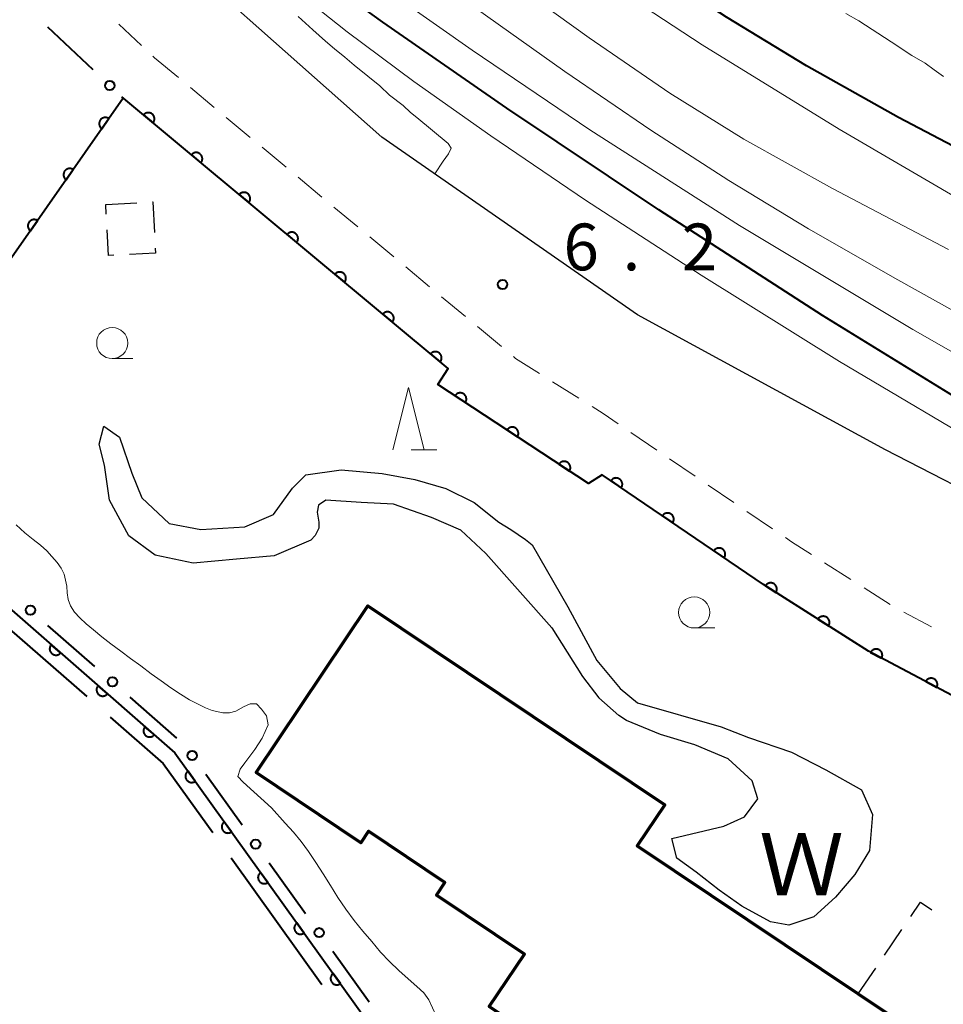
# Model space of a CAD drawing. Units: metres. Extents: x -72000 to -70000, y 39000 to 40502.
# Drawn here: x -71565 to -71490, y 39727 to 39806 of the extents above; entities that cross this region are included whole.
import ezdxf

# ---------------------------------------------------------------- set-up
doc = ezdxf.new("R2010")
doc.units = ezdxf.units.M
for name, color, linetype, lineweight in [('110600_大字・町・丁目界', 7, 'Continuous', 40), ('210100_道路縁(街区線)', 7, 'Continuous', 30), ('221300_歩道', 7, 'Continuous', 30), ('300200_堅ろう建物', 7, 'Continuous', 70), ('300300_普通無壁舎', 7, 'Continuous', 30), ('510100_河川', 7, 'Continuous', 30), ('611100_コンクリート被覆(直落)', 7, 'Continuous', 30), ('613000_さく(未分類)', 7, 'Continuous', 30), ('633100_広葉樹林', 7, 'Continuous', 13), ('633200_針葉樹林', 7, 'Continuous', 13), ('710100_等高線(計曲線)', 7, 'Continuous', 40), ('710200_等高線(主曲線)', 7, 'Continuous', 13), ('731200_図化機測定による標高点', 7, 'Continuous', 40), ('818100_(注記)説明注記', 7, 'Continuous', 40)]:
    doc.layers.add(name, color=color, linetype=linetype, lineweight=lineweight)
doc.styles.add('Style-Kanji', font='MS Gothic.ttf')
doc.styles.add('Style-WORKING', font='MS Gothic.ttf')

msp = doc.modelspace()

# ---------------------------------------------------------------- linework, layer by layer
at = {"layer": '110600_大字・町・丁目界', "linetype": 'Continuous', "lineweight": 40}
for p, q in [((-71568.632, 39760.351), (-71559.214, 39752.132)), ((-71547.624, 39739.176), (-71540.339, 39729.018))]:
    msp.add_line(p, q, dxfattribs=at)
at = {"layer": '110600_大字・町・丁目界', "linetype": 'Continuous', "lineweight": 40, "flags": 128}
msp.add_lwpolyline([(-71557.33, 39750.488), (-71553.07, 39746.77), (-71549.081, 39741.208)], dxfattribs=at)
at = {"layer": '210100_道路縁(街区線)', "linetype": 'Continuous', "lineweight": 30, "flags": 128}
for points in [[(-71298.19, 39719.28), (-71300.63, 39718.17), (-71303.32, 39716.93), (-71305.9, 39716.24), (-71336.43, 39716.34), (-71364.06, 39717.41), (-71375.13, 39719.31), (-71384.23, 39721.41), (-71393.54, 39724.01), (-71400.88, 39726.54), (-71411.5, 39730.75), (-71423.42, 39736.05), (-71435.64, 39741.46), (-71455.48, 39751.37), (-71474.66, 39761.44), (-71495.07, 39771.94), (-71514.98, 39782.78), (-71535.51, 39797.06), (-71557.38, 39816.45), (-71564.42, 39823.43), (-71572.36, 39832.21), (-71585.67, 39847.6)], [(-71556.4, 39800.28), (-71530.19, 39778.47), (-71531.02, 39777.2), (-71518.92, 39769.23), (-71517.81, 39769.94), (-71504.87, 39761.13), (-71496.43, 39755.77), (-71484.77, 39749.6)]]:
    msp.add_lwpolyline(points, dxfattribs=at)
at = {"layer": '221300_歩道', "linetype": 'Continuous', "lineweight": 13}
for p, q in [((-71556.64, 39806.134), (-71554.824, 39804.417)), ((-71553.915, 39803.558), (-71553.78, 39803.43)), ((-71553.78, 39803.43), (-71551.858, 39801.831)), ((-71550.897, 39801.031), (-71548.976, 39799.432)), ((-71548.015, 39798.633), (-71546.093, 39797.034)), ((-71545.132, 39796.234), (-71543.211, 39794.635)), ((-71542.25, 39793.835), (-71540.328, 39792.236)), ((-71539.367, 39791.437), (-71537.446, 39789.838)), ((-71536.485, 39789.038), (-71534.563, 39787.439)), ((-71533.602, 39786.64), (-71531.681, 39785.04)), ((-71530.72, 39784.241), (-71528.798, 39782.642)), ((-71527.837, 39781.842), (-71525.915, 39780.243)), ((-71521.802, 39777.416), (-71519.689, 39776.081)), ((-71515.512, 39773.334), (-71513.445, 39771.927)), ((-71512.412, 39771.224), (-71510.345, 39769.817)), ((-71509.312, 39769.114), (-71507.245, 39767.707)), ((-71506.211, 39767.004), (-71504.145, 39765.598)), ((-71499.957, 39762.867), (-71497.847, 39761.526)), ((-71496.792, 39760.856), (-71494.682, 39759.515)), ((-71493.592, 39758.904), (-71491.382, 39757.736))]:
    msp.add_line(p, q, dxfattribs=at)
at = {"layer": '221300_歩道', "linetype": 'Continuous', "lineweight": 13, "flags": 128}
for points in [[(-71524.955, 39779.444), (-71524.77, 39779.29), (-71522.859, 39778.083)], [(-71518.632, 39775.413), (-71517.74, 39774.85), (-71516.545, 39774.037)], [(-71503.111, 39764.894), (-71502.62, 39764.56), (-71501.012, 39763.538)]]:
    msp.add_lwpolyline(points, dxfattribs=at)
at = {"layer": '300200_堅ろう建物', "linetype": 'Continuous', "lineweight": 70, "flags": 128}
msp.add_lwpolyline([(-71487.33, 39702.3), (-71493.27, 39706.28), (-71493.98, 39705.21), (-71498.22, 39708.05), (-71507.51, 39714.28), (-71513.35, 39718.2), (-71512.65, 39719.24), (-71518.38, 39723.08), (-71519.1, 39722.01), (-71526.9, 39727.24), (-71524.07, 39731.46), (-71531.14, 39736.19), (-71530.45, 39737.21), (-71536.58, 39741.32), (-71537.21, 39740.39), (-71545.62, 39746.03), (-71536.64, 39759.42), (-71512.8, 39743.44), (-71515, 39740.16), (-71497.26, 39728.26), (-71490.39, 39723.66)], dxfattribs=at)
at = {"layer": '300300_普通無壁舎', "linetype": 'Continuous', "lineweight": 30}
for p, q in [((-71557.69, 39791.65), (-71555.194, 39791.789)), ((-71557.648, 39790.858), (-71557.69, 39791.65)), ((-71495.152, 39731.361), (-71493.746, 39733.429)), ((-71497.26, 39728.26), (-71495.855, 39730.328)), ((-71496.802, 39727.953), (-71497.26, 39728.26))]:
    msp.add_line(p, q, dxfattribs=at)
at = {"layer": '300300_普通無壁舎', "linetype": 'Continuous', "lineweight": 30, "flags": 128}
for points in [[(-71553.946, 39791.859), (-71553.92, 39791.86), (-71553.788, 39789.389)], [(-71557.044, 39787.563), (-71557.47, 39787.54), (-71557.581, 39789.61)], [(-71553.721, 39788.141), (-71553.7, 39787.74), (-71555.795, 39787.629)], [(-71493.044, 39734.463), (-71492.25, 39735.63), (-71491.351, 39735.017)]]:
    msp.add_lwpolyline(points, dxfattribs=at)
at = {"layer": '510100_河川', "linetype": 'Continuous', "lineweight": 30, "flags": 128}
for points in [[(-71540.86, 39765.06), (-71541.23, 39764.69), (-71544.17, 39763.42), (-71547.19, 39763.16), (-71550.67, 39762.84), (-71553.71, 39763.48), (-71555.83, 39765.05), (-71557.38, 39767.91), (-71557.8, 39770.7), (-71558.21, 39772.41), (-71557.84, 39773.84), (-71556.6, 39772.97), (-71555.59, 39770.07), (-71554.78, 39768.09), (-71552.59, 39766.03), (-71550.05, 39765.56), (-71546.53, 39765.76)], [(-71546.53, 39765.76), (-71544.21, 39766.74), (-71542.69, 39768.86), (-71541.62, 39769.95), (-71538.78, 39770.33), (-71535.5, 39770.04), (-71532.88, 39769.55), (-71530.39, 39768.83), (-71528.1, 39767.71), (-71526.13, 39766.14), (-71525.15, 39765.55), (-71523.97, 39764.74), (-71523.44, 39764.32)], [(-71537.19, 39767.72), (-71540.01, 39767.9), (-71540.61, 39767.49), (-71540.71, 39766.93), (-71540.57, 39766.13), (-71540.57, 39765.66), (-71540.86, 39765.06)], [(-71527.17, 39763.62), (-71529.18, 39765.5), (-71531.53, 39766.5), (-71534.59, 39767.57), (-71537.19, 39767.72)], [(-71527.17, 39763.62), (-71521.87, 39757.66), (-71519.39, 39753.75), (-71518.08, 39752.02), (-71516.49, 39750.62)], [(-71523.44, 39764.32), (-71520.59, 39759.33), (-71518.24, 39755.02), (-71516.39, 39752.77), (-71514.99, 39751.64), (-71508.27, 39749.69)], [(-71508.05, 39741.74), (-71506.4, 39742.48), (-71505.31, 39743.91), (-71505.78, 39745.38), (-71507.71, 39747.14), (-71510.38, 39748.27), (-71513.14, 39749.1), (-71515.88, 39750.22), (-71516.49, 39750.62)], [(-71508.27, 39749.69), (-71506.08, 39748.85), (-71502.61, 39747.66), (-71499.86, 39746.25), (-71496.99, 39744.65), (-71496.1, 39742.67), (-71496.35, 39739.78), (-71497.54, 39737.84), (-71499.08, 39736.03), (-71500.83, 39734.45), (-71502.82, 39733.77), (-71504.29, 39734.05), (-71506.6, 39735.3), (-71508.42, 39736.58), (-71510.27, 39738.04), (-71511.82, 39739.17), (-71512.24, 39740.74), (-71508.05, 39741.74)]]:
    msp.add_lwpolyline(points, dxfattribs=at)
at = {"layer": '611100_コンクリート被覆(直落)', "linetype": 'Continuous', "lineweight": 40, "flags": 128}
for points in [[(-71556.29, 39800.18), (-71565.44, 39787.08), (-71578.01, 39770.2)], [(-71484.77, 39749.6), (-71496.43, 39755.77), (-71504.87, 39761.13), (-71517.81, 39769.94), (-71518.92, 39769.23), (-71531.02, 39777.2), (-71530.19, 39778.47), (-71556.4, 39800.28)], [(-71604.15, 39794.26), (-71607.43, 39789.98), (-71578.39, 39770.54), (-71552.14, 39747.62), (-71515.08, 39695.95), (-71513.87, 39694.48), (-71495.62, 39677.91), (-71475.59, 39663.52), (-71462.06, 39663.14), (-71456.25, 39673.6), (-71453.02, 39679.43), (-71443.13, 39697.28)]]:
    msp.add_lwpolyline(points, dxfattribs=at)
for points in [[(-71558.008, 39797.721), (-71557.435, 39798.54), (-71557.472, 39798.564), (-71557.511, 39798.584), (-71557.551, 39798.6), (-71557.593, 39798.614), (-71557.635, 39798.623), (-71557.679, 39798.629), (-71557.722, 39798.631), (-71557.765, 39798.628), (-71557.809, 39798.623), (-71557.852, 39798.613), (-71557.893, 39798.601), (-71557.933, 39798.583), (-71557.972, 39798.563), (-71558.009, 39798.54), (-71558.044, 39798.513), (-71558.075, 39798.484), (-71558.105, 39798.452), (-71558.131, 39798.417), (-71558.155, 39798.38), (-71558.175, 39798.341), (-71558.191, 39798.301), (-71558.205, 39798.259), (-71558.214, 39798.217), (-71558.22, 39798.173), (-71558.222, 39798.13), (-71558.219, 39798.087), (-71558.214, 39798.043), (-71558.204, 39798), (-71558.192, 39797.959), (-71558.174, 39797.919), (-71558.154, 39797.88), (-71558.131, 39797.843), (-71558.104, 39797.808), (-71558.075, 39797.777), (-71558.043, 39797.747)], [(-71554.658, 39798.831), (-71553.89, 39798.191), (-71553.863, 39798.226), (-71553.84, 39798.263), (-71553.82, 39798.301), (-71553.803, 39798.342), (-71553.791, 39798.383), (-71553.781, 39798.426), (-71553.775, 39798.469), (-71553.774, 39798.513), (-71553.776, 39798.557), (-71553.782, 39798.6), (-71553.791, 39798.643), (-71553.805, 39798.684), (-71553.822, 39798.724), (-71553.842, 39798.763), (-71553.866, 39798.8), (-71553.892, 39798.834), (-71553.922, 39798.866), (-71553.954, 39798.895), (-71553.989, 39798.922), (-71554.026, 39798.945), (-71554.064, 39798.965), (-71554.105, 39798.982), (-71554.147, 39798.994), (-71554.189, 39799.004), (-71554.232, 39799.01), (-71554.276, 39799.011), (-71554.32, 39799.01), (-71554.363, 39799.003), (-71554.406, 39798.994), (-71554.447, 39798.98), (-71554.487, 39798.963), (-71554.526, 39798.943), (-71554.563, 39798.919), (-71554.597, 39798.893), (-71554.629, 39798.863)], [(-71550.815, 39795.633), (-71550.046, 39794.993), (-71550.02, 39795.028), (-71549.997, 39795.065), (-71549.977, 39795.103), (-71549.96, 39795.144), (-71549.948, 39795.185), (-71549.938, 39795.228), (-71549.932, 39795.271), (-71549.931, 39795.315), (-71549.932, 39795.358), (-71549.939, 39795.402), (-71549.948, 39795.444), (-71549.962, 39795.486), (-71549.979, 39795.526), (-71549.999, 39795.565), (-71550.023, 39795.602), (-71550.049, 39795.635), (-71550.078, 39795.667), (-71550.111, 39795.697), (-71550.146, 39795.724), (-71550.183, 39795.747), (-71550.221, 39795.767), (-71550.261, 39795.783), (-71550.303, 39795.796), (-71550.346, 39795.806), (-71550.389, 39795.812), (-71550.432, 39795.813), (-71550.476, 39795.811), (-71550.52, 39795.805), (-71550.562, 39795.796), (-71550.604, 39795.782), (-71550.644, 39795.765), (-71550.683, 39795.745), (-71550.719, 39795.721), (-71550.753, 39795.694), (-71550.785, 39795.665)], [(-71560.871, 39793.621), (-71560.298, 39794.441), (-71560.336, 39794.465), (-71560.374, 39794.485), (-71560.414, 39794.501), (-71560.456, 39794.515), (-71560.498, 39794.524), (-71560.542, 39794.529), (-71560.585, 39794.532), (-71560.629, 39794.529), (-71560.672, 39794.524), (-71560.715, 39794.514), (-71560.756, 39794.501), (-71560.796, 39794.484), (-71560.835, 39794.464), (-71560.872, 39794.441), (-71560.907, 39794.414), (-71560.938, 39794.384), (-71560.968, 39794.353), (-71560.995, 39794.318), (-71561.018, 39794.28), (-71561.038, 39794.242), (-71561.055, 39794.202), (-71561.068, 39794.16), (-71561.077, 39794.118), (-71561.083, 39794.074), (-71561.085, 39794.031), (-71561.082, 39793.988), (-71561.078, 39793.944), (-71561.067, 39793.901), (-71561.055, 39793.86), (-71561.038, 39793.82), (-71561.017, 39793.781), (-71560.994, 39793.744), (-71560.967, 39793.709), (-71560.938, 39793.678), (-71560.906, 39793.648)], [(-71546.972, 39792.434), (-71546.203, 39791.795), (-71546.176, 39791.83), (-71546.153, 39791.867), (-71546.134, 39791.905), (-71546.117, 39791.945), (-71546.104, 39791.987), (-71546.095, 39792.03), (-71546.089, 39792.073), (-71546.088, 39792.116), (-71546.089, 39792.16), (-71546.096, 39792.204), (-71546.104, 39792.246), (-71546.118, 39792.288), (-71546.135, 39792.328), (-71546.155, 39792.366), (-71546.179, 39792.403), (-71546.206, 39792.437), (-71546.235, 39792.469), (-71546.267, 39792.499), (-71546.303, 39792.526), (-71546.339, 39792.548), (-71546.378, 39792.568), (-71546.418, 39792.585), (-71546.46, 39792.598), (-71546.502, 39792.607), (-71546.546, 39792.613), (-71546.589, 39792.614), (-71546.633, 39792.613), (-71546.676, 39792.606), (-71546.719, 39792.597), (-71546.76, 39792.584), (-71546.801, 39792.567), (-71546.839, 39792.547), (-71546.876, 39792.523), (-71546.91, 39792.496), (-71546.942, 39792.467)], [(-71563.734, 39789.522), (-71563.161, 39790.342), (-71563.199, 39790.366), (-71563.237, 39790.385), (-71563.277, 39790.402), (-71563.319, 39790.415), (-71563.361, 39790.424), (-71563.405, 39790.43), (-71563.448, 39790.433), (-71563.492, 39790.43), (-71563.535, 39790.425), (-71563.578, 39790.415), (-71563.62, 39790.402), (-71563.66, 39790.385), (-71563.698, 39790.365), (-71563.735, 39790.342), (-71563.77, 39790.315), (-71563.801, 39790.285), (-71563.831, 39790.253), (-71563.858, 39790.219), (-71563.881, 39790.181), (-71563.901, 39790.143), (-71563.918, 39790.103), (-71563.931, 39790.061), (-71563.94, 39790.019), (-71563.946, 39789.975), (-71563.948, 39789.932), (-71563.946, 39789.888), (-71563.941, 39789.845), (-71563.93, 39789.802), (-71563.918, 39789.76), (-71563.901, 39789.72), (-71563.88, 39789.682), (-71563.857, 39789.645), (-71563.83, 39789.61), (-71563.801, 39789.579), (-71563.769, 39789.549)], [(-71543.128, 39789.236), (-71542.36, 39788.597), (-71542.333, 39788.632), (-71542.31, 39788.669), (-71542.29, 39788.707), (-71542.273, 39788.747), (-71542.261, 39788.789), (-71542.251, 39788.832), (-71542.245, 39788.875), (-71542.244, 39788.918), (-71542.245, 39788.962), (-71542.252, 39789.005), (-71542.261, 39789.048), (-71542.275, 39789.089), (-71542.292, 39789.13), (-71542.312, 39789.168), (-71542.336, 39789.205), (-71542.362, 39789.239), (-71542.392, 39789.271), (-71542.424, 39789.301), (-71542.459, 39789.327), (-71542.496, 39789.35), (-71542.534, 39789.37), (-71542.575, 39789.387), (-71542.616, 39789.4), (-71542.659, 39789.409), (-71542.702, 39789.415), (-71542.746, 39789.416), (-71542.79, 39789.415), (-71542.833, 39789.408), (-71542.875, 39789.399), (-71542.917, 39789.386), (-71542.957, 39789.368), (-71542.996, 39789.348), (-71543.033, 39789.325), (-71543.066, 39789.298), (-71543.099, 39789.269)], [(-71539.285, 39786.038), (-71538.516, 39785.398), (-71538.49, 39785.434), (-71538.467, 39785.47), (-71538.447, 39785.508), (-71538.43, 39785.549), (-71538.417, 39785.591), (-71538.408, 39785.633), (-71538.402, 39785.677), (-71538.401, 39785.72), (-71538.402, 39785.764), (-71538.409, 39785.807), (-71538.418, 39785.85), (-71538.431, 39785.891), (-71538.449, 39785.931), (-71538.468, 39785.97), (-71538.492, 39786.007), (-71538.519, 39786.041), (-71538.548, 39786.073), (-71538.581, 39786.103), (-71538.616, 39786.129), (-71538.653, 39786.152), (-71538.691, 39786.172), (-71538.731, 39786.189), (-71538.773, 39786.201), (-71538.816, 39786.211), (-71538.859, 39786.217), (-71538.902, 39786.218), (-71538.946, 39786.217), (-71538.99, 39786.21), (-71539.032, 39786.201), (-71539.073, 39786.187), (-71539.114, 39786.17), (-71539.152, 39786.15), (-71539.189, 39786.126), (-71539.223, 39786.1), (-71539.255, 39786.071)], [(-71535.441, 39782.84), (-71534.673, 39782.2), (-71534.646, 39782.235), (-71534.623, 39782.272), (-71534.603, 39782.31), (-71534.586, 39782.351), (-71534.574, 39782.392), (-71534.564, 39782.435), (-71534.558, 39782.478), (-71534.557, 39782.522), (-71534.559, 39782.566), (-71534.565, 39782.609), (-71534.574, 39782.652), (-71534.588, 39782.693), (-71534.605, 39782.733), (-71534.625, 39782.772), (-71534.649, 39782.809), (-71534.676, 39782.843), (-71534.705, 39782.875), (-71534.737, 39782.904), (-71534.772, 39782.931), (-71534.809, 39782.954), (-71534.847, 39782.974), (-71534.888, 39782.991), (-71534.93, 39783.003), (-71534.972, 39783.013), (-71535.015, 39783.019), (-71535.059, 39783.02), (-71535.103, 39783.019), (-71535.146, 39783.012), (-71535.189, 39783.003), (-71535.23, 39782.989), (-71535.27, 39782.972), (-71535.309, 39782.952), (-71535.346, 39782.928), (-71535.38, 39782.902), (-71535.412, 39782.872)], [(-71531.598, 39779.642), (-71530.829, 39779.002), (-71530.803, 39779.037), (-71530.78, 39779.074), (-71530.76, 39779.112), (-71530.743, 39779.153), (-71530.731, 39779.194), (-71530.721, 39779.237), (-71530.715, 39779.28), (-71530.714, 39779.324), (-71530.715, 39779.368), (-71530.722, 39779.411), (-71530.731, 39779.453), (-71530.745, 39779.495), (-71530.762, 39779.535), (-71530.782, 39779.574), (-71530.806, 39779.611), (-71530.832, 39779.644), (-71530.861, 39779.677), (-71530.894, 39779.706), (-71530.929, 39779.733), (-71530.966, 39779.756), (-71531.004, 39779.776), (-71531.045, 39779.793), (-71531.086, 39779.805), (-71531.129, 39779.815), (-71531.172, 39779.821), (-71531.215, 39779.822), (-71531.259, 39779.82), (-71531.303, 39779.814), (-71531.345, 39779.805), (-71531.387, 39779.791), (-71531.427, 39779.774), (-71531.466, 39779.754), (-71531.502, 39779.73), (-71531.536, 39779.703), (-71531.568, 39779.674)], [(-71529.641, 39776.292), (-71528.806, 39775.742), (-71528.784, 39775.78), (-71528.765, 39775.819), (-71528.749, 39775.859), (-71528.737, 39775.901), (-71528.729, 39775.944), (-71528.725, 39775.987), (-71528.723, 39776.031), (-71528.727, 39776.074), (-71528.733, 39776.118), (-71528.745, 39776.16), (-71528.758, 39776.201), (-71528.777, 39776.241), (-71528.798, 39776.279), (-71528.822, 39776.315), (-71528.85, 39776.349), (-71528.88, 39776.38), (-71528.913, 39776.408), (-71528.949, 39776.434), (-71528.986, 39776.457), (-71529.026, 39776.476), (-71529.066, 39776.491), (-71529.108, 39776.503), (-71529.151, 39776.511), (-71529.194, 39776.516), (-71529.238, 39776.517), (-71529.281, 39776.513), (-71529.325, 39776.507), (-71529.367, 39776.496), (-71529.408, 39776.482), (-71529.448, 39776.464), (-71529.486, 39776.442), (-71529.522, 39776.418), (-71529.556, 39776.39), (-71529.587, 39776.36), (-71529.615, 39776.327)], [(-71525.466, 39773.541), (-71524.631, 39772.991), (-71524.608, 39773.029), (-71524.589, 39773.068), (-71524.574, 39773.108), (-71524.561, 39773.151), (-71524.554, 39773.193), (-71524.549, 39773.237), (-71524.548, 39773.281), (-71524.552, 39773.324), (-71524.558, 39773.367), (-71524.569, 39773.41), (-71524.583, 39773.451), (-71524.601, 39773.491), (-71524.623, 39773.529), (-71524.647, 39773.565), (-71524.675, 39773.599), (-71524.705, 39773.629), (-71524.737, 39773.658), (-71524.773, 39773.684), (-71524.811, 39773.707), (-71524.85, 39773.725), (-71524.89, 39773.741), (-71524.932, 39773.753), (-71524.975, 39773.761), (-71525.019, 39773.766), (-71525.062, 39773.767), (-71525.105, 39773.763), (-71525.149, 39773.757), (-71525.191, 39773.745), (-71525.233, 39773.732), (-71525.272, 39773.713), (-71525.31, 39773.692), (-71525.347, 39773.668), (-71525.38, 39773.64), (-71525.411, 39773.61), (-71525.44, 39773.577)], [(-71521.29, 39770.791), (-71520.455, 39770.241), (-71520.432, 39770.279), (-71520.414, 39770.318), (-71520.398, 39770.358), (-71520.386, 39770.4), (-71520.378, 39770.443), (-71520.373, 39770.487), (-71520.372, 39770.53), (-71520.376, 39770.573), (-71520.382, 39770.617), (-71520.394, 39770.659), (-71520.407, 39770.701), (-71520.426, 39770.74), (-71520.447, 39770.778), (-71520.471, 39770.814), (-71520.499, 39770.848), (-71520.529, 39770.879), (-71520.562, 39770.908), (-71520.597, 39770.934), (-71520.635, 39770.956), (-71520.675, 39770.975), (-71520.715, 39770.99), (-71520.757, 39771.003), (-71520.8, 39771.01), (-71520.843, 39771.015), (-71520.887, 39771.016), (-71520.93, 39771.012), (-71520.973, 39771.006), (-71521.016, 39770.995), (-71521.057, 39770.981), (-71521.097, 39770.963), (-71521.135, 39770.941), (-71521.171, 39770.917), (-71521.205, 39770.889), (-71521.236, 39770.859), (-71521.264, 39770.827)], [(-71517.112, 39769.465), (-71516.285, 39768.902), (-71516.262, 39768.94), (-71516.243, 39768.978), (-71516.227, 39769.018), (-71516.214, 39769.06), (-71516.206, 39769.103), (-71516.2, 39769.146), (-71516.198, 39769.19), (-71516.201, 39769.233), (-71516.207, 39769.277), (-71516.218, 39769.319), (-71516.231, 39769.361), (-71516.248, 39769.401), (-71516.269, 39769.439), (-71516.293, 39769.476), (-71516.32, 39769.51), (-71516.35, 39769.541), (-71516.382, 39769.57), (-71516.417, 39769.597), (-71516.455, 39769.62), (-71516.494, 39769.639), (-71516.534, 39769.655), (-71516.576, 39769.668), (-71516.618, 39769.677), (-71516.662, 39769.682), (-71516.705, 39769.684), (-71516.749, 39769.681), (-71516.792, 39769.675), (-71516.835, 39769.664), (-71516.876, 39769.651), (-71516.916, 39769.634), (-71516.954, 39769.613), (-71516.991, 39769.589), (-71517.025, 39769.562), (-71517.056, 39769.532), (-71517.086, 39769.5)], [(-71512.979, 39766.651), (-71512.152, 39766.088), (-71512.129, 39766.126), (-71512.11, 39766.165), (-71512.094, 39766.204), (-71512.081, 39766.246), (-71512.073, 39766.289), (-71512.067, 39766.332), (-71512.065, 39766.376), (-71512.068, 39766.419), (-71512.074, 39766.463), (-71512.085, 39766.505), (-71512.098, 39766.547), (-71512.115, 39766.587), (-71512.136, 39766.625), (-71512.16, 39766.662), (-71512.187, 39766.696), (-71512.217, 39766.727), (-71512.249, 39766.756), (-71512.284, 39766.783), (-71512.322, 39766.806), (-71512.361, 39766.825), (-71512.401, 39766.841), (-71512.443, 39766.854), (-71512.485, 39766.863), (-71512.529, 39766.868), (-71512.572, 39766.87), (-71512.615, 39766.867), (-71512.659, 39766.861), (-71512.702, 39766.85), (-71512.743, 39766.837), (-71512.783, 39766.82), (-71512.821, 39766.799), (-71512.858, 39766.775), (-71512.892, 39766.748), (-71512.923, 39766.718), (-71512.953, 39766.686)], [(-71508.846, 39763.837), (-71508.019, 39763.274), (-71507.996, 39763.312), (-71507.977, 39763.351), (-71507.961, 39763.39), (-71507.948, 39763.432), (-71507.939, 39763.475), (-71507.934, 39763.519), (-71507.932, 39763.562), (-71507.935, 39763.605), (-71507.941, 39763.649), (-71507.952, 39763.692), (-71507.965, 39763.733), (-71507.982, 39763.773), (-71508.003, 39763.811), (-71508.027, 39763.848), (-71508.054, 39763.882), (-71508.084, 39763.913), (-71508.116, 39763.942), (-71508.151, 39763.969), (-71508.189, 39763.992), (-71508.228, 39764.011), (-71508.267, 39764.027), (-71508.31, 39764.04), (-71508.352, 39764.049), (-71508.396, 39764.054), (-71508.439, 39764.056), (-71508.482, 39764.053), (-71508.526, 39764.047), (-71508.569, 39764.036), (-71508.61, 39764.024), (-71508.65, 39764.006), (-71508.688, 39763.985), (-71508.725, 39763.961), (-71508.759, 39763.934), (-71508.79, 39763.904), (-71508.82, 39763.872)], [(-71504.71, 39761.028), (-71503.865, 39760.492), (-71503.844, 39760.53), (-71503.826, 39760.57), (-71503.811, 39760.61), (-71503.799, 39760.652), (-71503.792, 39760.695), (-71503.788, 39760.739), (-71503.788, 39760.783), (-71503.792, 39760.826), (-71503.799, 39760.869), (-71503.811, 39760.911), (-71503.825, 39760.952), (-71503.844, 39760.992), (-71503.867, 39761.029), (-71503.891, 39761.065), (-71503.92, 39761.099), (-71503.95, 39761.129), (-71503.983, 39761.157), (-71504.019, 39761.182), (-71504.058, 39761.204), (-71504.097, 39761.222), (-71504.137, 39761.237), (-71504.18, 39761.249), (-71504.223, 39761.256), (-71504.266, 39761.26), (-71504.31, 39761.26), (-71504.353, 39761.255), (-71504.397, 39761.249), (-71504.439, 39761.236), (-71504.48, 39761.222), (-71504.519, 39761.203), (-71504.557, 39761.181), (-71504.593, 39761.156), (-71504.626, 39761.128), (-71504.656, 39761.097), (-71504.684, 39761.064)], [(-71500.489, 39758.348), (-71499.645, 39757.812), (-71499.623, 39757.85), (-71499.605, 39757.889), (-71499.59, 39757.93), (-71499.578, 39757.972), (-71499.571, 39758.015), (-71499.567, 39758.059), (-71499.567, 39758.102), (-71499.571, 39758.145), (-71499.578, 39758.189), (-71499.59, 39758.231), (-71499.605, 39758.272), (-71499.624, 39758.311), (-71499.646, 39758.349), (-71499.67, 39758.385), (-71499.699, 39758.418), (-71499.73, 39758.448), (-71499.763, 39758.476), (-71499.799, 39758.502), (-71499.837, 39758.524), (-71499.876, 39758.542), (-71499.917, 39758.556), (-71499.959, 39758.568), (-71500.002, 39758.575), (-71500.046, 39758.579), (-71500.089, 39758.58), (-71500.132, 39758.575), (-71500.176, 39758.568), (-71500.218, 39758.556), (-71500.259, 39758.542), (-71500.298, 39758.523), (-71500.336, 39758.501), (-71500.372, 39758.476), (-71500.405, 39758.447), (-71500.435, 39758.417), (-71500.464, 39758.384)], [(-71561.32, 39755.635), (-71562.073, 39756.293), (-71562.1, 39756.258), (-71562.124, 39756.222), (-71562.145, 39756.185), (-71562.163, 39756.144), (-71562.176, 39756.103), (-71562.187, 39756.061), (-71562.194, 39756.018), (-71562.196, 39755.974), (-71562.196, 39755.93), (-71562.19, 39755.887), (-71562.182, 39755.844), (-71562.169, 39755.802), (-71562.153, 39755.762), (-71562.134, 39755.723), (-71562.111, 39755.685), (-71562.086, 39755.651), (-71562.057, 39755.618), (-71562.025, 39755.587), (-71561.991, 39755.56), (-71561.954, 39755.536), (-71561.917, 39755.515), (-71561.877, 39755.498), (-71561.835, 39755.484), (-71561.793, 39755.474), (-71561.75, 39755.466), (-71561.706, 39755.464), (-71561.663, 39755.465), (-71561.619, 39755.47), (-71561.576, 39755.478), (-71561.535, 39755.491), (-71561.494, 39755.507), (-71561.455, 39755.526), (-71561.417, 39755.549), (-71561.383, 39755.575), (-71561.35, 39755.603)], [(-71496.26, 39755.68), (-71495.377, 39755.213), (-71495.358, 39755.252), (-71495.343, 39755.293), (-71495.331, 39755.335), (-71495.323, 39755.378), (-71495.319, 39755.421), (-71495.319, 39755.465), (-71495.322, 39755.508), (-71495.33, 39755.551), (-71495.34, 39755.594), (-71495.356, 39755.635), (-71495.373, 39755.675), (-71495.395, 39755.712), (-71495.42, 39755.748), (-71495.448, 39755.782), (-71495.479, 39755.813), (-71495.511, 39755.841), (-71495.547, 39755.866), (-71495.585, 39755.888), (-71495.624, 39755.907), (-71495.665, 39755.922), (-71495.707, 39755.934), (-71495.75, 39755.942), (-71495.793, 39755.946), (-71495.837, 39755.946), (-71495.88, 39755.943), (-71495.923, 39755.935), (-71495.966, 39755.925), (-71496.007, 39755.909), (-71496.047, 39755.892), (-71496.084, 39755.87), (-71496.12, 39755.845), (-71496.154, 39755.817), (-71496.185, 39755.786), (-71496.213, 39755.753), (-71496.238, 39755.718)], [(-71491.841, 39753.342), (-71490.957, 39752.874), (-71490.938, 39752.914), (-71490.924, 39752.955), (-71490.912, 39752.996), (-71490.904, 39753.039), (-71490.9, 39753.082), (-71490.899, 39753.126), (-71490.902, 39753.17), (-71490.91, 39753.212), (-71490.921, 39753.255), (-71490.936, 39753.296), (-71490.954, 39753.336), (-71490.976, 39753.374), (-71491.001, 39753.41), (-71491.028, 39753.443), (-71491.059, 39753.474), (-71491.092, 39753.502), (-71491.127, 39753.527), (-71491.165, 39753.55), (-71491.205, 39753.569), (-71491.246, 39753.583), (-71491.287, 39753.595), (-71491.33, 39753.603), (-71491.374, 39753.607), (-71491.418, 39753.608), (-71491.461, 39753.604), (-71491.504, 39753.597), (-71491.546, 39753.586), (-71491.587, 39753.571), (-71491.627, 39753.553), (-71491.665, 39753.531), (-71491.701, 39753.506), (-71491.735, 39753.479), (-71491.766, 39753.448), (-71491.793, 39753.415), (-71491.819, 39753.38)], [(-71557.553, 39752.347), (-71558.307, 39753.004), (-71558.334, 39752.97), (-71558.358, 39752.934), (-71558.379, 39752.896), (-71558.397, 39752.856), (-71558.41, 39752.815), (-71558.421, 39752.772), (-71558.428, 39752.729), (-71558.43, 39752.686), (-71558.43, 39752.642), (-71558.424, 39752.598), (-71558.416, 39752.555), (-71558.403, 39752.514), (-71558.387, 39752.473), (-71558.368, 39752.434), (-71558.345, 39752.397), (-71558.319, 39752.362), (-71558.291, 39752.329), (-71558.259, 39752.299), (-71558.224, 39752.271), (-71558.188, 39752.248), (-71558.151, 39752.227), (-71558.11, 39752.209), (-71558.069, 39752.196), (-71558.027, 39752.185), (-71557.984, 39752.178), (-71557.94, 39752.176), (-71557.896, 39752.176), (-71557.853, 39752.182), (-71557.81, 39752.19), (-71557.768, 39752.202), (-71557.728, 39752.219), (-71557.688, 39752.238), (-71557.651, 39752.261), (-71557.617, 39752.286), (-71557.584, 39752.315)], [(-71553.787, 39749.058), (-71554.54, 39749.716), (-71554.568, 39749.681), (-71554.592, 39749.645), (-71554.612, 39749.607), (-71554.63, 39749.567), (-71554.644, 39749.526), (-71554.654, 39749.483), (-71554.661, 39749.44), (-71554.663, 39749.397), (-71554.663, 39749.353), (-71554.657, 39749.31), (-71554.65, 39749.267), (-71554.637, 39749.225), (-71554.621, 39749.185), (-71554.602, 39749.145), (-71554.579, 39749.108), (-71554.553, 39749.074), (-71554.524, 39749.041), (-71554.493, 39749.01), (-71554.458, 39748.983), (-71554.422, 39748.959), (-71554.384, 39748.938), (-71554.344, 39748.92), (-71554.303, 39748.907), (-71554.26, 39748.896), (-71554.217, 39748.889), (-71554.174, 39748.887), (-71554.13, 39748.887), (-71554.086, 39748.893), (-71554.044, 39748.901), (-71554.002, 39748.914), (-71553.961, 39748.93), (-71553.922, 39748.949), (-71553.885, 39748.972), (-71553.85, 39748.998), (-71553.818, 39749.026)], [(-71550.5, 39745.334), (-71551.083, 39746.146), (-71551.118, 39746.119), (-71551.149, 39746.089), (-71551.178, 39746.057), (-71551.205, 39746.022), (-71551.227, 39745.985), (-71551.247, 39745.946), (-71551.264, 39745.906), (-71551.276, 39745.864), (-71551.286, 39745.821), (-71551.29, 39745.778), (-71551.292, 39745.734), (-71551.289, 39745.691), (-71551.283, 39745.648), (-71551.273, 39745.605), (-71551.259, 39745.563), (-71551.242, 39745.524), (-71551.222, 39745.486), (-71551.198, 39745.449), (-71551.171, 39745.414), (-71551.141, 39745.383), (-71551.109, 39745.354), (-71551.074, 39745.327), (-71551.037, 39745.305), (-71550.998, 39745.285), (-71550.958, 39745.268), (-71550.916, 39745.256), (-71550.873, 39745.246), (-71550.829, 39745.242), (-71550.786, 39745.24), (-71550.742, 39745.243), (-71550.699, 39745.249), (-71550.657, 39745.259), (-71550.615, 39745.272), (-71550.576, 39745.29), (-71550.537, 39745.31)], [(-71547.586, 39741.271), (-71548.169, 39742.083), (-71548.204, 39742.056), (-71548.235, 39742.026), (-71548.264, 39741.994), (-71548.29, 39741.959), (-71548.313, 39741.922), (-71548.333, 39741.883), (-71548.35, 39741.843), (-71548.362, 39741.801), (-71548.371, 39741.758), (-71548.376, 39741.715), (-71548.378, 39741.671), (-71548.375, 39741.628), (-71548.369, 39741.585), (-71548.359, 39741.542), (-71548.345, 39741.5), (-71548.328, 39741.461), (-71548.308, 39741.423), (-71548.284, 39741.386), (-71548.257, 39741.351), (-71548.227, 39741.32), (-71548.195, 39741.291), (-71548.16, 39741.264), (-71548.123, 39741.242), (-71548.084, 39741.222), (-71548.043, 39741.205), (-71548.002, 39741.193), (-71547.959, 39741.183), (-71547.915, 39741.179), (-71547.872, 39741.177), (-71547.828, 39741.18), (-71547.785, 39741.186), (-71547.743, 39741.196), (-71547.701, 39741.209), (-71547.661, 39741.227), (-71547.623, 39741.247)], [(-71544.672, 39737.208), (-71545.255, 39738.02), (-71545.289, 39737.993), (-71545.321, 39737.963), (-71545.35, 39737.931), (-71545.376, 39737.896), (-71545.399, 39737.859), (-71545.419, 39737.82), (-71545.436, 39737.78), (-71545.447, 39737.738), (-71545.457, 39737.695), (-71545.462, 39737.652), (-71545.464, 39737.608), (-71545.461, 39737.565), (-71545.454, 39737.522), (-71545.445, 39737.479), (-71545.431, 39737.437), (-71545.414, 39737.398), (-71545.394, 39737.36), (-71545.37, 39737.323), (-71545.342, 39737.288), (-71545.312, 39737.257), (-71545.281, 39737.228), (-71545.246, 39737.201), (-71545.208, 39737.179), (-71545.17, 39737.159), (-71545.129, 39737.142), (-71545.088, 39737.13), (-71545.045, 39737.12), (-71545.001, 39737.116), (-71544.958, 39737.114), (-71544.914, 39737.117), (-71544.871, 39737.123), (-71544.828, 39737.133), (-71544.787, 39737.146), (-71544.747, 39737.164), (-71544.709, 39737.184)], [(-71541.758, 39733.145), (-71542.341, 39733.957), (-71542.375, 39733.93), (-71542.407, 39733.9), (-71542.436, 39733.868), (-71542.462, 39733.833), (-71542.485, 39733.796), (-71542.505, 39733.757), (-71542.521, 39733.717), (-71542.533, 39733.675), (-71542.543, 39733.633), (-71542.548, 39733.589), (-71542.55, 39733.545), (-71542.547, 39733.502), (-71542.54, 39733.459), (-71542.531, 39733.416), (-71542.517, 39733.374), (-71542.5, 39733.335), (-71542.48, 39733.297), (-71542.456, 39733.26), (-71542.428, 39733.225), (-71542.398, 39733.194), (-71542.367, 39733.165), (-71542.331, 39733.138), (-71542.294, 39733.116), (-71542.255, 39733.096), (-71542.215, 39733.079), (-71542.173, 39733.067), (-71542.131, 39733.057), (-71542.087, 39733.053), (-71542.043, 39733.051), (-71542, 39733.054), (-71541.957, 39733.06), (-71541.914, 39733.07), (-71541.873, 39733.084), (-71541.833, 39733.101), (-71541.795, 39733.121)], [(-71538.844, 39729.082), (-71539.426, 39729.895), (-71539.461, 39729.867), (-71539.493, 39729.837), (-71539.521, 39729.806), (-71539.548, 39729.77), (-71539.571, 39729.733), (-71539.591, 39729.694), (-71539.607, 39729.654), (-71539.619, 39729.612), (-71539.629, 39729.57), (-71539.633, 39729.526), (-71539.636, 39729.482), (-71539.633, 39729.439), (-71539.626, 39729.396), (-71539.617, 39729.353), (-71539.603, 39729.312), (-71539.586, 39729.272), (-71539.565, 39729.234), (-71539.541, 39729.197), (-71539.514, 39729.162), (-71539.484, 39729.131), (-71539.452, 39729.102), (-71539.417, 39729.075), (-71539.38, 39729.053), (-71539.341, 39729.033), (-71539.301, 39729.016), (-71539.259, 39729.004), (-71539.216, 39728.994), (-71539.173, 39728.99), (-71539.129, 39728.988), (-71539.086, 39728.991), (-71539.043, 39728.997), (-71539, 39729.007), (-71538.958, 39729.021), (-71538.919, 39729.038), (-71538.881, 39729.058)]]:
    msp.add_lwpolyline(points, close=True, dxfattribs=at)
at = {"layer": '613000_さく(未分類)', "linetype": 'Continuous', "lineweight": 40}
for p, q in [((-71562.367, 39805.917), (-71558.733, 39802.483)), ((-71558.566, 39754.556), (-71562.332, 39757.844)), ((-71551.974, 39748.801), (-71555.741, 39752.089)), ((-71546.744, 39741.81), (-71549.658, 39745.872)), ((-71541.643, 39734.7), (-71544.558, 39738.763)), ((-71536.542, 39727.59), (-71539.457, 39731.653))]:
    msp.add_line(p, q, dxfattribs=at)
for centre in [(-71557.369, 39801.196), (-71563.745, 39759.077), (-71557.153, 39753.323), (-71550.751, 39747.396), (-71545.651, 39740.286), (-71540.55, 39733.177)]:
    msp.add_circle(centre, 0.375, dxfattribs=at)
at = {"layer": '633100_広葉樹林', "linetype": 'Continuous', "lineweight": 13}
for p, q in [((-71557.17, 39779.27), (-71555.503, 39779.27)), ((-71510.43, 39757.64), (-71508.763, 39757.64))]:
    msp.add_line(p, q, dxfattribs=at)
for centre in [(-71557.17, 39780.52), (-71510.43, 39758.89)]:
    msp.add_circle(centre, 1.25, dxfattribs=at)
at = {"layer": '633200_針葉樹林', "linetype": 'Continuous', "lineweight": 13}
msp.add_line((-71533.172, 39771.95), (-71531.088, 39771.95), dxfattribs=at)
at = {"layer": '633200_針葉樹林', "linetype": 'Continuous', "lineweight": 13, "flags": 128}
msp.add_lwpolyline([(-71534.63, 39771.95), (-71533.38, 39776.95), (-71532.13, 39771.95)], dxfattribs=at)
at = {"layer": '710100_等高線(計曲線)', "linetype": 'Continuous', "lineweight": 40, "flags": 128}
for points, elevation in [([(-71487.24, 39774.82), (-71500.13, 39782.74), (-71513.26, 39791.21), (-71525.47, 39799.37), (-71535.44, 39806.27), (-71542.31, 39811.25), (-71546.95, 39814.94), (-71550.68, 39818.29), (-71554.49, 39821.97), (-71558.09, 39825.56), (-71563.01, 39830.56)], 10), ([(-71486.36, 39794.62), (-71494.02, 39798.63), (-71501.41, 39802.77), (-71507.83, 39806.68), (-71512.94, 39810.02), (-71519.2, 39814.33)], 20)]:
    msp.add_lwpolyline(points, dxfattribs=dict(at, elevation=elevation))
at = {"layer": '710200_等高線(主曲線)', "linetype": 'Continuous', "lineweight": 13, "flags": 128}
for points, elevation in [([(-71418.74, 39736.24), (-71420.13, 39737.26), (-71422.06, 39738.63), (-71425.39, 39740.66), (-71430.58, 39743.35), (-71437.98, 39746.74), (-71447.53, 39751.07), (-71459.05, 39756.67), (-71472.18, 39763.65), (-71485.84, 39771.38), (-71498.75, 39779.04), (-71509.88, 39785.96), (-71519.16, 39792), (-71526.77, 39797.15), (-71532.96, 39801.51), (-71538.3, 39805.5), (-71543.47, 39809.64), (-71548.97, 39814.33), (-71554.72, 39819.5), (-71560.48, 39824.97), (-71566.12, 39830.68), (-71571.98, 39837.01), (-71578.54, 39844.48), (-71581.07, 39847.6)], 8), ([(-71486.63, 39781.45), (-71494.08, 39785.59), (-71501.24, 39789.7), (-71507.66, 39793.58), (-71513.91, 39797.6), (-71520.82, 39802.32), (-71528.86, 39808.02), (-71537.11, 39814.02), (-71544.28, 39819.39), (-71549.5, 39823.49), (-71553.41, 39826.94), (-71557.03, 39830.65), (-71561.13, 39835.25), (-71565.34, 39840.23), (-71569.02, 39844.77), (-71571.2, 39847.6)], 14), ([(-71490, 39788.03), (-71499.33, 39792.93), (-71506.45, 39796.89), (-71512.39, 39800.58), (-71518.86, 39805.03), (-71527, 39810.89), (-71535.73, 39817.34), (-71543.4, 39823.16), (-71548.82, 39827.5), (-71552.55, 39830.86), (-71555.62, 39834.06), (-71558.77, 39837.69), (-71561.76, 39841.28), (-71566.48, 39847.6)], 16), ([(-71487.93, 39791.36), (-71498.79, 39797.68), (-71509.8, 39804.46), (-71519.97, 39811.16), (-71529.04, 39817.51), (-71536.94, 39823.31), (-71543.66, 39828.44), (-71549.35, 39833.05), (-71554.22, 39837.39), (-71558.5, 39841.73), (-71563.62, 39847.6)], 18), ([(-71478.97, 39773.68), (-71492.86, 39781.61), (-71506.78, 39789.97), (-71518.81, 39797.65), (-71528.27, 39804.03), (-71539.73, 39812.08)], 12), ([(-71542.24, 39806.75), (-71541.07, 39805.68), (-71540.03, 39804.76), (-71539.32, 39804.13), (-71538.48, 39803.47), (-71537.73, 39802.84), (-71536.65, 39801.96), (-71535.69, 39801.17), (-71534.89, 39800.42), (-71533.81, 39799.59), (-71533.22, 39799.04), (-71532.72, 39798.63), (-71530.18, 39796.54), (-71529.94, 39796.16), (-71530.16, 39795.71), (-71530.58, 39795.13), (-71531.27, 39794.11)], 6), ([(-71498.24, 39806.98), (-71497.2, 39806.39), (-71494.6, 39804.7), (-71492.95, 39803.6), (-71491.88, 39802.98), (-71491.17, 39802.45), (-71490.41, 39801.92)], 22), ([(-71564.88, 39765.93), (-71564.18, 39765.29), (-71563.52, 39764.75), (-71562.93, 39764.29), (-71562.43, 39763.84), (-71562.01, 39763.38), (-71561.6, 39762.91), (-71561.26, 39762.43), (-71561.02, 39761.95), (-71560.81, 39761), (-71560.78, 39760.46), (-71560.7, 39759.92), (-71560.52, 39759.41), (-71560.21, 39758.92), (-71559.78, 39758.45), (-71559.26, 39757.98), (-71558.68, 39757.49), (-71558.01, 39756.94), (-71557.27, 39756.37), (-71556.49, 39755.77), (-71555.69, 39755.18), (-71554.88, 39754.59), (-71554.05, 39753.97), (-71553.25, 39753.39), (-71552.47, 39752.83), (-71551.69, 39752.32), (-71550.96, 39751.88), (-71550.28, 39751.53), (-71549.67, 39751.23), (-71549.14, 39751.01), (-71548.28, 39750.83), (-71547.74, 39750.83), (-71547.24, 39750.96), (-71546.62, 39751.3), (-71546.1, 39751.56), (-71545.58, 39751.55), (-71545.17, 39751.12), (-71544.78, 39750.59), (-71544.64, 39749.87), (-71545.14, 39748.78), (-71545.71, 39747.88), (-71546.51, 39746.81), (-71546.9, 39746.31), (-71547.08, 39745.72), (-71546.66, 39745.27), (-71544.37, 39743.2), (-71543.27, 39741.98), (-71542.61, 39741.24), (-71542, 39740.5), (-71541.41, 39739.68), (-71540.81, 39738.81), (-71540.22, 39737.89), (-71539.64, 39736.96), (-71539.06, 39736), (-71538.42, 39735.07), (-71537.75, 39734.16), (-71537.05, 39733.31), (-71536.33, 39732.46), (-71535.63, 39731.62), (-71534.89, 39730.86), (-71534.14, 39730.13), (-71533.4, 39729.46), (-71532.71, 39728.86), (-71532.14, 39728.34), (-71531.73, 39727.77), (-71531.16, 39726.5)], 6)]:
    msp.add_lwpolyline(points, dxfattribs=dict(at, elevation=elevation))
at = {"layer": '731200_図化機測定による標高点', "linetype": 'Continuous', "lineweight": 40}
msp.add_circle((-71525.82, 39785.23, 6.2), 0.375, dxfattribs=at)

# ---------------------------------------------------------------- texts
at = {"layer": '731200_図化機測定による標高点', "linetype": 'Continuous', "lineweight": 40, "style": 'Style-WORKING'}
for s, p in [('6', (-71520.93, 39786.36, -9.999)), ('2', (-71511.43, 39786.36, -9.999)), ('.', (-71516.18, 39786.36, -9.999))]:
    msp.add_text(s, height=3.75, dxfattribs=at).set_placement(p)
at = {"layer": '818100_(注記)説明注記', "linetype": 'Continuous', "lineweight": 30, "style": 'Style-Kanji'}
msp.add_text('Ｗ', height=5, dxfattribs=at).set_placement((-71505.22, 39736.17))

doc.saveas('drawing.dxf')
